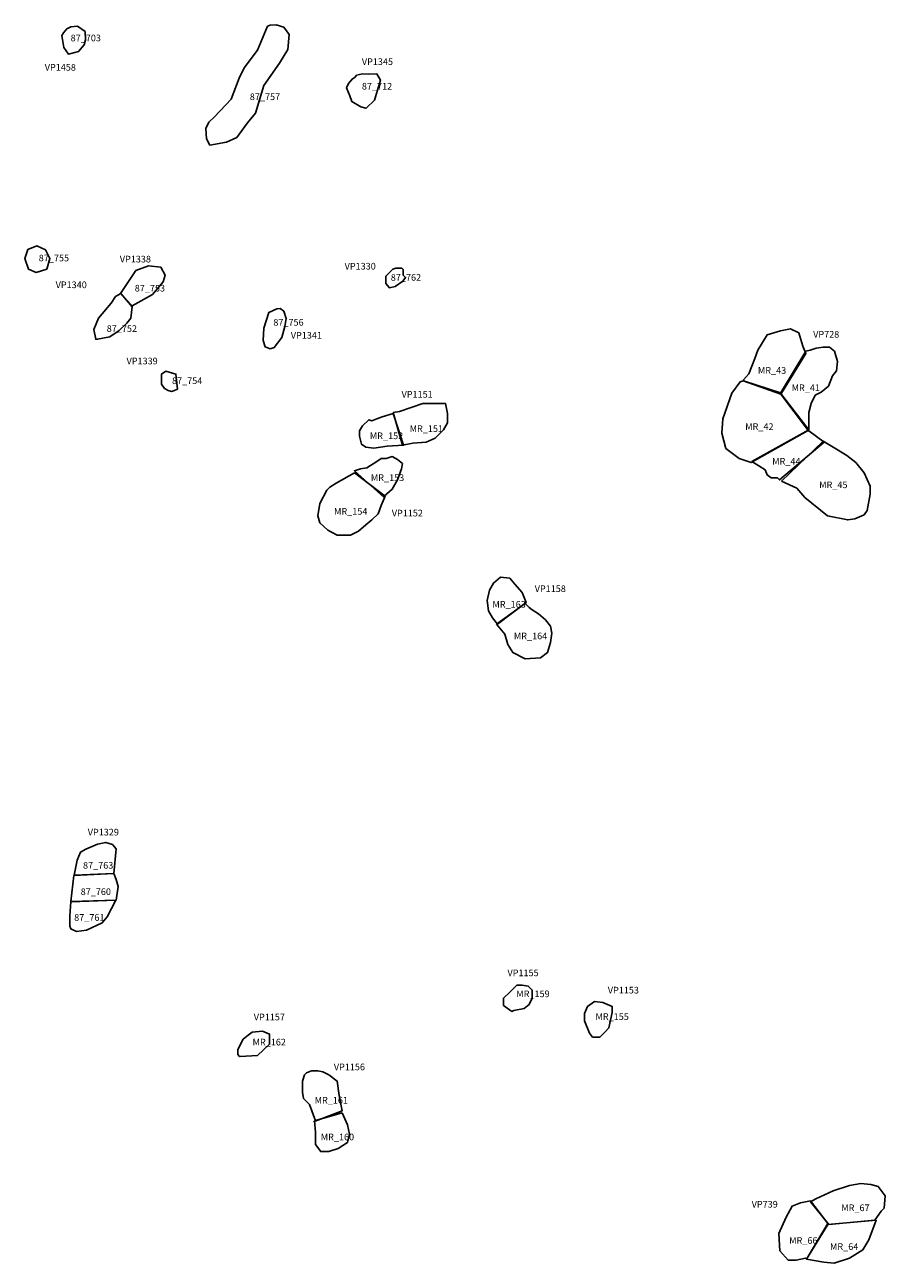
# Model space of a CAD drawing. Extents: x 100.4 to 130.4, y 723.1 to 743.3.
# Drawn here: x 122 to 124, y 737.7 to 740.5 of the extents above; entities that cross this region are included whole.
import ezdxf
from ezdxf.enums import TextEntityAlignment as Align

# ---------------------------------------------------------------- set-up
doc = ezdxf.new("R2010")
doc.units = 0
for name, color, linetype in [('AREAS', 2, 'CONTINUOUS'), ('LOT_NUMBERS', 4, 'CONTINUOUS'), ('SITE_NUMBERS', 1, 'CONTINUOUS')]:
    doc.layers.add(name, color=color, linetype=linetype)
doc.styles.add('SIMPLEX', font='txt', dxfattribs={"height": 0.015})
doc.styles.get("Standard").update_dxf_attribs({"font": 'txt', "height": 0.015})

msp = doc.modelspace()

# ---------------------------------------------------------------- linework, layer by layer
at = {"layer": 'AREAS'}
for points in [[(122.148, 740.4432), (122.1309, 740.4546), (122.1161, 740.4535), (122.107, 740.4489), (122.0991, 740.4398), (122.0957, 740.4341), (122.1002, 740.4068), (122.1105, 740.392), (122.1332, 740.3977), (122.1457, 740.4125), (122.1492, 740.4238)], [(122.559, 740.4546), (122.5362, 740.4011), (122.5066, 740.3612), (122.4952, 740.3373), (122.477, 740.2906), (122.4395, 740.2508), (122.4269, 740.2382), (122.4201, 740.2246), (122.4212, 740.2007), (122.4292, 740.187), (122.4668, 740.1938), (122.4895, 740.2041), (122.5135, 740.2371), (122.5317, 740.2587), (122.551, 740.3214), (122.5863, 740.3715), (122.6045, 740.4022), (122.6079, 740.4364), (122.5954, 740.4523), (122.5783, 740.458), (122.5647, 740.4569)], [(122.7813, 740.2703), (122.7999, 740.2879), (122.8133, 740.3333), (122.805, 740.3477), (122.7865, 740.3467), (122.7731, 740.3477), (122.7597, 740.3446), (122.7555, 740.3394), (122.7504, 740.3363), (122.7411, 740.326), (122.737, 740.3157), (122.7442, 740.2982), (122.7493, 740.2848), (122.7689, 740.2734), (122.7803, 740.2703)], [(122.0585, 739.9506), (122.0389, 739.9599), (122.0193, 739.9516), (122.0121, 739.931), (122.0203, 739.9073), (122.0379, 739.9), (122.0616, 739.9073), (122.0688, 739.931)], [(122.2544, 739.8247), (122.2998, 739.8505), (122.3235, 739.8784), (122.3286, 739.8939), (122.3183, 739.9114), (122.2905, 739.9145), (122.2626, 739.9042), (122.2276, 739.8526)], [(122.8411, 739.9073), (122.8257, 739.8918), (122.8257, 739.8753), (122.8339, 739.865), (122.8463, 739.8681), (122.8638, 739.8804), (122.87, 739.8887), (122.8648, 739.8939), (122.8648, 739.9062), (122.8617, 739.9093), (122.8483, 739.9093)], [(122.2544, 739.8227), (122.2513, 739.7969), (122.242, 739.7855), (122.2245, 739.769), (122.2039, 739.7546), (122.176, 739.7494), (122.1719, 739.7494), (122.1678, 739.7711), (122.1781, 739.7969), (122.207, 739.8309), (122.2162, 739.8454), (122.2286, 739.8526)], [(122.5802, 739.8175), (122.5617, 739.8093), (122.5503, 739.7742), (122.5493, 739.7464), (122.5534, 739.7319), (122.5648, 739.7278), (122.5741, 739.7309), (122.5916, 739.7536), (122.5978, 739.7783), (122.6009, 739.7959), (122.5957, 739.8124), (122.5875, 739.8186)], [(123.6316, 739.6554), (123.7168, 739.6278), (123.772, 739.7175), (123.7651, 739.7336), (123.7559, 739.7636), (123.7375, 739.7728), (123.7145, 739.7682), (123.6845, 739.759), (123.6638, 739.7244), (123.6569, 739.706), (123.6431, 739.6715), (123.6316, 739.6577)], [(123.7145, 739.6278), (123.7789, 739.5449), (123.7789, 739.584), (123.7835, 739.6047), (123.7927, 739.6231), (123.8065, 739.6301), (123.8226, 739.6439), (123.8319, 739.6669), (123.8411, 739.6784), (123.8434, 739.6991), (123.8365, 739.7221), (123.825, 739.7313), (123.8111, 739.7313), (123.795, 739.729), (123.7812, 739.7244), (123.772, 739.7221)], [(122.3559, 739.6368), (122.3527, 739.6708), (122.3299, 739.6773), (122.3202, 739.6708), (122.3202, 739.6481), (122.3267, 739.6384), (122.3348, 739.6335), (122.3429, 739.6319), (122.3494, 739.6335)], [(123.7756, 739.5426), (123.649, 739.4712), (123.6214, 739.4804), (123.5915, 739.5034), (123.5823, 739.538), (123.5846, 739.5702), (123.6053, 739.6278), (123.6237, 739.6531), (123.6306, 739.6554), (123.7158, 739.6255), (123.7779, 739.5426)], [(122.9575, 739.6047), (122.9092, 739.6047), (122.8562, 739.5863), (122.8424, 739.584), (122.8631, 739.5104), (122.8861, 739.515), (122.9161, 739.5173), (122.9368, 739.5265), (122.9552, 739.5449), (122.9644, 739.561), (122.9644, 739.5817), (122.9598, 739.6047)], [(122.8424, 739.5817), (122.8171, 739.5748), (122.8056, 739.5702), (122.7941, 739.5656), (122.7872, 739.5679), (122.7733, 739.5541), (122.7664, 739.5426), (122.7664, 739.5311), (122.771, 739.5127), (122.7802, 739.5058), (122.7987, 739.5035), (122.8286, 739.5081), (122.8654, 739.5104)], [(123.7789, 739.5426), (123.8134, 739.5173), (123.7122, 739.4321), (123.7076, 739.4367), (123.6937, 739.4367), (123.6845, 739.4436), (123.6799, 739.4551), (123.6661, 739.4643), (123.65, 739.4735), (123.7789, 739.5449)], [(123.7168, 739.4298), (123.7513, 739.4137), (123.7697, 739.393), (123.8203, 739.3515), (123.8664, 739.3423), (123.8825, 739.3446), (123.9032, 739.3538), (123.9101, 739.363), (123.917, 739.3999), (123.917, 739.4183), (123.9032, 739.4482), (123.8848, 739.4712), (123.8641, 739.4873), (123.8411, 739.5012), (123.8111, 739.5196)], [(122.8217, 739.3953), (122.8401, 739.4114), (122.8516, 739.4321), (122.8608, 739.4574), (122.8631, 739.4689), (122.8516, 739.4781), (122.8401, 739.485), (122.8263, 739.4804), (122.8148, 739.4804), (122.8056, 739.4735), (122.7825, 739.4597), (122.7687, 739.4574), (122.7549, 739.4528), (122.8217, 739.393)], [(122.7549, 739.4482), (122.7135, 739.4252), (122.6997, 739.416), (122.6928, 739.4091), (122.6767, 739.3792), (122.6721, 739.3515), (122.6767, 739.3354), (122.6951, 739.3193), (122.7158, 739.3078), (122.7457, 739.3078), (122.7641, 739.317), (122.7802, 739.3308), (122.7941, 739.3423), (122.8079, 739.3561), (122.8148, 739.3745), (122.824, 739.3953)], [(123.0772, 739.1075), (123.1416, 739.1559), (123.1324, 739.1789), (123.1163, 739.1973), (123.1048, 739.2111), (123.0841, 739.2134), (123.068, 739.1996), (123.0588, 739.1835), (123.0542, 739.1605), (123.0565, 739.1375), (123.0657, 739.1213), (123.0772, 739.1075)], [(123.0749, 739.1075), (123.0933, 739.0845), (123.1002, 739.0615), (123.1117, 739.0431), (123.1393, 739.0293), (123.1739, 739.0316), (123.19, 739.0431), (123.1969, 739.0661), (123.1992, 739.0868), (123.1969, 739.1029), (123.1854, 739.1167), (123.1693, 739.1305), (123.1555, 739.1398), (123.1486, 739.1444), (123.1393, 739.1536)], [(122.2129, 738.5456), (122.2178, 738.6007), (122.2095, 738.6104), (122.1945, 738.6152), (122.1762, 738.6114), (122.15, 738.6002), (122.1375, 738.5935), (122.1302, 738.5751), (122.1234, 738.5412)], [(122.1225, 738.5407), (122.1162, 738.4822), (122.2178, 738.4851), (122.2226, 738.5161), (122.2178, 738.532), (122.2129, 738.5456)], [(122.1157, 738.4812), (122.1133, 738.4498), (122.1138, 738.4266), (122.1157, 738.4203), (122.1283, 738.4145), (122.1515, 738.4174), (122.1868, 738.4338), (122.1979, 738.4474), (122.2173, 738.4851)], [(123.1095, 738.2341), (123.091, 738.2479), (123.091, 738.264), (123.1049, 738.2778), (123.121, 738.2939), (123.1325, 738.2939), (123.1463, 738.2916), (123.1555, 738.2824), (123.1555, 738.264), (123.1486, 738.2502), (123.1371, 738.241), (123.1141, 738.2364)], [(123.2729, 738.2133), (123.2844, 738.1857), (123.2913, 738.1765), (123.3075, 738.1765), (123.319, 738.188), (123.3282, 738.1972), (123.3351, 738.2318), (123.3351, 738.2456), (123.3144, 738.2548), (123.296, 738.2571), (123.2798, 738.2456), (123.2729, 738.2295), (123.2729, 738.2179), (123.2729, 738.2158)], [(122.497, 738.1328), (122.5362, 738.1351), (122.5638, 738.1604), (122.5638, 738.1834), (122.5477, 738.1903), (122.5247, 738.188), (122.5155, 738.1811), (122.504, 738.1719), (122.4924, 738.1489), (122.4924, 738.1374), (122.496, 738.1329)], [(122.6628, 737.9855), (122.7273, 738.0108), (122.7204, 738.0453), (122.7158, 738.0775), (122.6973, 738.0913), (122.6835, 738.0983), (122.672, 738.1006), (122.6582, 738.1006), (122.6467, 738.096), (122.6421, 738.0913), (122.6375, 738.0775), (122.6375, 738.0522), (122.6398, 738.0384), (122.6536, 738.0246), (122.6674, 737.9878)], [(122.7273, 738.0062), (122.7388, 737.9786), (122.7434, 737.9578), (122.7388, 737.9394), (122.7181, 737.9256), (122.6973, 737.9187), (122.6789, 737.9187), (122.6674, 737.9348), (122.6674, 737.9624), (122.6651, 737.9878)], [(123.824, 737.7545), (123.9276, 737.7637), (123.9415, 737.7844), (123.9484, 737.7913), (123.9507, 737.8189), (123.9346, 737.8397), (123.9184, 737.8443), (123.8954, 737.8466), (123.8701, 737.842), (123.8333, 737.8305), (123.7941, 737.812), (123.7826, 737.8051)], [(123.7734, 737.6762), (123.8217, 737.7568), (123.7826, 737.8074), (123.7596, 737.8028), (123.7412, 737.7959), (123.7273, 737.7706), (123.7112, 737.7338), (123.7135, 737.6946), (123.732, 737.6739), (123.7504, 737.6739), (123.7711, 737.6785)], [(123.7734, 737.6762), (123.8125, 737.6693), (123.8356, 737.667), (123.8701, 737.6785), (123.9, 737.6969), (123.9138, 737.7199), (123.93, 737.7637), (123.8217, 737.7545)]]:
    msp.add_lwpolyline(points, close=True, dxfattribs=at)

# ---------------------------------------------------------------- texts
at = {"layer": 'LOT_NUMBERS'}
for s, p in [('87_703 ', (122.1154, 740.4208)), ('87_712 ', (122.7716, 740.312)), ('87_757 ', (122.5191, 740.2883)), ('87_755 ', (122.0436, 739.9249)), ('87_762 ', (122.8367, 739.8811)), ('87_753 ', (122.2598, 739.8569)), ('87_756 ', (122.5721, 739.7798)), ('87_752 ', (122.1967, 739.7659)), ('MR_43  ', (123.6638, 739.6715)), ('87_754 ', (122.3438, 739.6483)), ('MR_41  ', (123.7398, 739.6324)), ('MR_152 ', (122.7895, 739.5242)), ('MR_151 ', (122.8792, 739.5403)), ('MR_42  ', (123.6352, 739.5449)), ('MR_44  ', (123.696, 739.4666)), ('MR_153 ', (122.7918, 739.4298)), ('MR_45  ', (123.8019, 739.4137)), ('MR_154 ', (122.7089, 739.3538)), ('MR_163 ', (123.0657, 739.1444)), ('MR_164 ', (123.114, 739.073)), ('87_763 ', (122.1433, 738.5562)), ('87_760 ', (122.138, 738.4967)), ('87_761 ', (122.1234, 738.4387)), ('MR_159 ', (123.1195, 738.2666)), ('MR_155 ', (123.2979, 738.2152)), ('MR_162 ', (122.5253, 738.1578)), ('MR_161 ', (122.6651, 738.0269)), ('MR_160 ', (122.6789, 737.944)), ('MR_67  ', (123.8517, 737.7844)), ('MR_66  ', (123.7343, 737.7107)), ('MR_64  ', (123.8263, 737.6969))]:
    msp.add_text(s, height=0.015, dxfattribs=at).set_placement(p)
at = {"layer": 'SITE_NUMBERS', "style": 'SIMPLEX'}
for s, p in [('VP1345', (122.8417, 740.3674)), ('VP1330', (122.8029, 739.9064)), ('VP1340', (122.1518, 739.8645)), ('VP1329', (122.2241, 738.631))]:
    msp.add_text(s, height=0.015, dxfattribs=at).set_placement(p, align=Align.RIGHT)
for s, p in [('VP1458', (122.0571, 740.3546)), ('VP1338', (122.2262, 739.9224)), ('VP1341', (122.6114, 739.7507)), ('VP728', (123.7883, 739.7529)), ('VP1339', (122.2414, 739.6927)), ('VP1151', (122.861, 739.6176)), ('VP1152', (122.839, 739.35)), ('VP1158', (123.161, 739.1796)), ('VP1155', (123.0996, 738.3139)), ('VP1153', (123.3256, 738.2749)), ('VP1157', (122.528, 738.2143)), ('VP1156', (122.7084, 738.1019)), ('VP739', (123.6498, 737.7924))]:
    msp.add_text(s, height=0.015, dxfattribs=at).set_placement(p)

doc.saveas('drawing.dxf')
